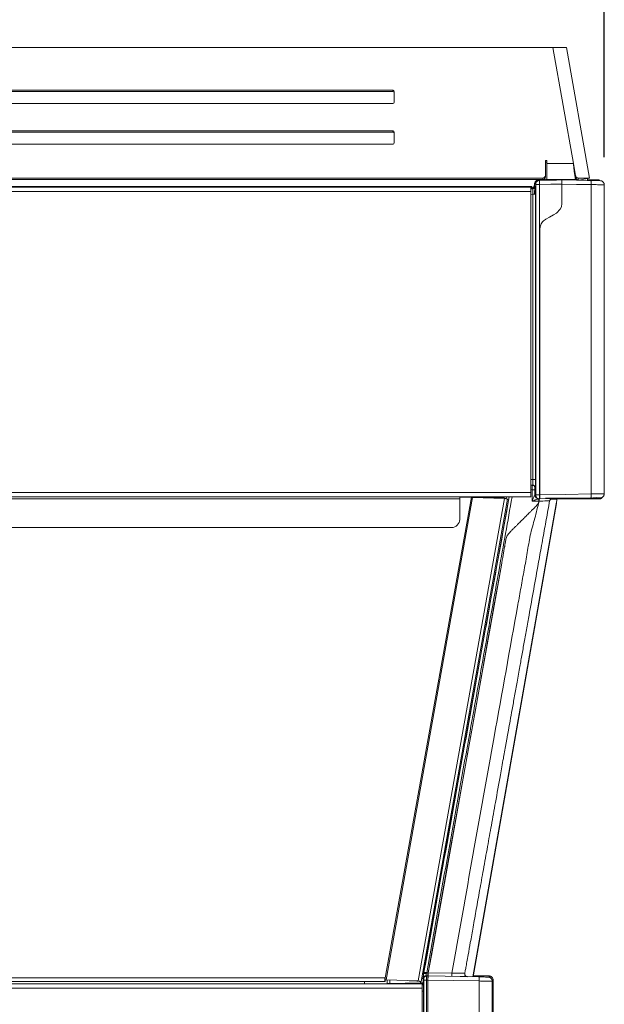
# Model space of a CAD drawing. Units: millimetres. Extents: x 50 to 4150, y 50 to 2920.
# Drawn here: x 2116 to 2329, y 2100 to 2458 of the extents above; entities that cross this region are included whole.
import ezdxf

# ---------------------------------------------------------------- set-up
doc = ezdxf.new("R2010")
doc.units = ezdxf.units.MM
doc.header["$LTSCALE"] = 10
doc.layers.add('FORMAT', color=7, linetype='Continuous')
doc.styles.add('SLDTEXTSTYLE0', font='TXT', dxfattribs={"width": 0.605})
doc.dimstyles.new('SLDDIMSTYLE0', dxfattribs={"dimtxt": 25, "dimasz": 30, "dimexe": 0, "dimexo": 0.0625, "dimgap": 6.25, "dimtad": 1, "dimrnd": 1e-09, "dimzin": 12, "dimdsep": 46, "dimtxsty": 'SLDTEXTSTYLE0', "dimsah": 1, "dimcen": 0.09, "dimadec": 0, "dimazin": 3, "dimtfac": 1, "dimtofl": 0, "dimtmove": 0, "dimatfit": 3, "dimfxl": 1, "dimfrac": 2, "dimtolj": 1, "dimtzin": 12, "dimarcsym": 0})

# ---------------------------------------------------------------- blocks, each defined once
blk = doc.blocks.new('_D_1')
at = {"layer": 'FORMAT'}
for p, q in [((1740.11, 2369.05), (1740.11, 2617.65)), ((2328.68, 2407.71), (2328.68, 2617.65)), ((2328.68, 2607.65), (1740.11, 2607.65))]:
    blk.add_line(p, q, dxfattribs=at)
for points in [[(1740.11, 2607.65), (1770.11, 2602.65), (1770.11, 2612.65)], [(2328.68, 2607.65), (2298.68, 2612.65), (2298.68, 2602.65)]]:
    blk.add_solid(points, dxfattribs=at)
at = {"layer": 'FORMAT', "char_height": 25, "attachment_point": 1, "style": 'SLDTEXTSTYLE0'}
for s, insert in [('mm (23 in)', (1985.59, 2639.87)), ('590', (1918.93, 2639.87))]:
    blk.add_mtext(s, dxfattribs=dict(at, insert=insert))

msp = doc.modelspace()

# ---------------------------------------------------------------- linework, layer by layer
at = {"color": 7, "linetype": 'Continuous', "lineweight": 15}
for p, q in [((1909.627, 2447.645), (2310.009, 2447.645)), ((2314.933, 2447.645), (2310.009, 2447.645)), ((2314.933, 2447.645), (2323.308, 2400.145)), ((1983.808, 2432.151), (2251.808, 2432.151)), ((1983.808, 2431.63), (2251.808, 2431.63)), ((2252.308, 2431.659), (2252.308, 2427.72)), ((2251.808, 2427.227), (1983.808, 2427.227)), ((1893.808, 2417.379), (2251.808, 2417.379)), ((1893.808, 2416.858), (2251.808, 2416.858)), ((2252.308, 2416.887), (2252.308, 2412.948)), ((2251.808, 2412.455), (1893.808, 2412.455)), ((2307.808, 2406.477), (2307.308, 2406.477)), ((2307.308, 2406.477), (2307.308, 2401.13)), ((2307.808, 2405.492), (2307.808, 2406.477)), ((2307.308, 2405.956), (2307.808, 2405.956)), ((2307.808, 2399.624), (2307.808, 2405.492)), ((2318.238, 2400.976), (2317.441, 2405.492)), ((1813.107, 2400.145), (2306.308, 2400.145)), ((1813.107, 2399.624), (2306.308, 2399.624)), ((2304.746, 2399.312), (2304.737, 2399.254)), ((2304.746, 2399.312), (2311.308, 2399.426)), ((2304.808, 2399.454), (2307.308, 2399.454)), ((2307.308, 2401.13), (2307.308, 2400.609)), ((2307.308, 2399.357), (2307.308, 2399.624)), ((2307.308, 2399.624), (2307.808, 2399.624)), ((2307.808, 2399.624), (2318.384, 2399.624)), ((2311.308, 2399.624), (2311.308, 2399.423)), ((2313.073, 2399.454), (2313.251, 2399.454)), ((2323.833, 2399.269), (2313.251, 2399.454)), ((2314.308, 2399.435), (2314.308, 2399.624)), ((2318.384, 2400.009), (2318.384, 2399.624)), ((2318.79, 2399.624), (2318.384, 2399.624)), ((2319.258, 2400.145), (2323.308, 2400.145)), ((2322.475, 2399.454), (2326.808, 2399.454)), ((2301.959, 2396.804), (1816.159, 2396.804)), ((2302.361, 2397.067), (1816.561, 2397.067)), ((2301.959, 2396.804), (2301.959, 2395.204)), ((2302.691, 2396.236), (2301.959, 2396.224)), ((2301.959, 2396.228), (2302.447, 2396.236)), ((2302.361, 2396.248), (2302.361, 2397.067)), ((2303.308, 2397.954), (2303.308, 2397.753)), ((2313.277, 2390.92), (2313.277, 2397.954)), ((2328.684, 2397.709), (2328.594, 2397.71)), ((2301.959, 2395.204), (2301.959, 2285.804)), ((2311.277, 2387.403), (2312.687, 2388.775)), ((2312.687, 2388.775), (2313.111, 2389.73)), ((2313.111, 2389.73), (2313.277, 2390.865)), ((2313.277, 2390.865), (2313.277, 2390.92)), ((2307.293, 2385.102), (2307.501, 2385.222)), ((2307.501, 2385.222), (2308.765, 2385.952)), ((2308.765, 2385.952), (2310.208, 2386.786)), ((2310.208, 2386.786), (2311.277, 2387.403)), ((2305.278, 2381.633), (2305.334, 2382.284)), ((2305.278, 2379.898), (2305.278, 2381.633)), ((2305.278, 2284.953), (2305.278, 2310.644)), ((2301.959, 2288.483), (2302.691, 2288.471)), ((2302.691, 2288.471), (2302.701, 2288.512)), ((2301.959, 2285.804), (2301.959, 2284.204)), ((2328.682, 2285.338), (2328.591, 2285.337)), ((2301.959, 2284.204), (1816.159, 2284.204)), ((2262.11, 2107.954), (2293.526, 2283.419)), ((2276.159, 2283.543), (2276.159, 2284.204)), ((2276.159, 2284.076), (2280.373, 2284.076)), ((2276.159, 2276.002), (2276.159, 2283.543)), ((2280.373, 2284.076), (2280.373, 2284.204)), ((2280.373, 2284.076), (2280.809, 2284.021)), ((2280.592, 2284.192), (2280.809, 2284.021)), ((2280.592, 2284.192), (2292.218, 2283.809)), ((2280.708, 2284.192), (2281.017, 2284.182)), ((2280.809, 2284.021), (2292.436, 2283.638)), ((2280.98, 2109.669), (2311.33, 2281.796)), ((2281.021, 2284.204), (2281.016, 2284.178)), ((2281.065, 2284.176), (2281.07, 2284.204)), ((2292.436, 2283.638), (2292.218, 2283.809)), ((2292.218, 2283.809), (2292.448, 2283.711)), ((2303.43, 2283.042), (2302.454, 2282.678)), ((2303.423, 2282.657), (2302.454, 2282.678)), ((2304.973, 2282.629), (2304.921, 2282.626)), ((2304.941, 2283.454), (2304.954, 2283.454)), ((2304.954, 2283.454), (2305.252, 2283.454)), ((2305.133, 2283.501), (2305.127, 2283.456)), ((2305.252, 2283.454), (2305.127, 2283.456)), ((2323.831, 2283.778), (2305.252, 2283.454)), ((2307.308, 2283.673), (2310.308, 2283.673)), ((2311.343, 2283.326), (2309.194, 2283.324)), ((2309.275, 2283.499), (2309.275, 2283.673)), ((2310.115, 2283.618), (2310.115, 2283.673)), ((2311.308, 2283.673), (2310.308, 2283.673)), ((2310.601, 2283.5), (2310.612, 2283.499)), ((2311.354, 2283.324), (2310.612, 2283.499)), ((2310.805, 2283.454), (2326.808, 2283.454)), ((2311.181, 2281.706), (2311.402, 2282.872)), ((2311.238, 2281.725), (2311.181, 2281.706)), ((2311.202, 2281.818), (2311.33, 2281.796)), ((2314.308, 2283.673), (2311.308, 2283.673)), ((2324.708, 2283.673), (2314.308, 2283.673)), ((2326.808, 2283.454), (2326.808, 2283.456)), ((1971.159, 2273.048), (2273.159, 2273.048)), ((2248.95, 2109.237), (2248.95, 2108.576)), ((2263.67, 2109.871), (2263.45, 2109.725)), ((2264.529, 2109.954), (2263.932, 2109.954)), ((2264.001, 2109.954), (2264.012, 2109.954)), ((2264.061, 2109.919), (2264.06, 2109.954)), ((2264.06, 2109.954), (2264.586, 2109.954)), ((2264.529, 2109.954), (2264.618, 2109.954)), ((2264.586, 2109.953), (2264.657, 2109.954)), ((2264.657, 2109.954), (2283.139, 2109.631)), ((2264.683, 2111.124), (2264.682, 2111.075)), ((2264.714, 2111.124), (2264.69, 2111.124)), ((2264.921, 2112.411), (2264.691, 2111.124)), ((2264.714, 2111.123), (2273.255, 2110.977)), ((2281.03, 2109.954), (2286.799, 2109.954)), ((2286.799, 2109.954), (2286.808, 2109.954)), ((1946.892, 2107.149), (2262.492, 2107.149)), ((2248.95, 2107.915), (1948.75, 2107.915)), ((2241.492, 2107.149), (2241.492, 2107.915)), ((2241.492, 2107.154), (2242.242, 2107.154)), ((2242.242, 2107.154), (2249.649, 2107.154)), ((2248.95, 2108.601), (2248.95, 2107.915)), ((2249.386, 2108.521), (2248.95, 2108.576)), ((2248.95, 2107.915), (2249.066, 2107.915)), ((2249.066, 2107.915), (2249.066, 2108.561)), ((2261.013, 2108.138), (2249.386, 2108.521)), ((2249.815, 2108.507), (2249.815, 2107.208)), ((2249.817, 2107.209), (2249.815, 2107.208)), ((2249.883, 2107.208), (2249.861, 2107.149)), ((2260.537, 2108.069), (2257.807, 2108.242)), ((2262.492, 2107.149), (2262.492, 2105.549)), ((2287.899, 2108.072), (2287.99, 2108.071)), ((2262.492, 2016.949), (2262.492, 2105.549))]:
    msp.add_line(p, q, dxfattribs=at)
at = {"color": 8, "linetype": 'Continuous', "lineweight": 0}
for p, q in [((2317.441, 2405.492), (2310.009, 2447.645)), ((2251.808, 2431.63), (2251.808, 2432.151)), ((2251.808, 2416.858), (2251.808, 2417.379)), ((2307.808, 2405.492), (2317.441, 2405.492)), ((2305.125, 2399.312), (2304.746, 2399.312)), ((2304.946, 2399.315), (2304.808, 2399.454)), ((2313.251, 2399.454), (2305.125, 2399.312)), ((2306.308, 2399.624), (2306.308, 2400.145)), ((2309.308, 2399.624), (2309.308, 2399.391)), ((2317.97, 2399.624), (2317.97, 2399.371)), ((2326.667, 2399.312), (2322.403, 2399.312)), ((2326.808, 2399.454), (2326.667, 2399.312)), ((2302.447, 2396.236), (2302.691, 2396.236)), ((2303.308, 2397.954), (2303.41, 2397.852)), ((2303.369, 2397.693), (2303.308, 2397.753)), ((2303.371, 2397.912), (2303.75, 2397.912)), ((2303.673, 2397.236), (2303.43, 2397.236)), ((2303.751, 2397.812), (2303.754, 2284.856)), ((2301.959, 2395.204), (1816.159, 2395.204)), ((2302.726, 2394.237), (2301.959, 2394.223)), ((2302.726, 2290.47), (2302.726, 2394.237)), ((2303.726, 2290.47), (2303.726, 2394.237)), ((2301.959, 2290.484), (2302.726, 2290.47)), ((2301.959, 2288.48), (2302.501, 2288.471)), ((2302.501, 2288.471), (2302.691, 2288.471)), ((1816.159, 2285.804), (2301.959, 2285.804)), ((2301.959, 2286.827), (2302.467, 2286.818)), ((2303.461, 2284.856), (2303.466, 2286.645)), ((2303.754, 2284.856), (2303.461, 2284.856)), ((2303.483, 2287.471), (2303.673, 2287.471)), ((1968.159, 2283.543), (2276.159, 2283.543)), ((2280.373, 2284.076), (2248.95, 2108.576)), ((2249.386, 2108.521), (2280.809, 2284.021)), ((2292.436, 2283.638), (2261.013, 2108.138)), ((2263.022, 2110.815), (2294.12, 2284.204)), ((2280.708, 2284.192), (2280.707, 2284.188)), ((2311.238, 2281.725), (2280.901, 2109.67)), ((2282.056, 2284.204), (2282.046, 2284.144)), ((2293.012, 2283.524), (2293.134, 2284.204)), ((2304.8, 2283.456), (2304.941, 2283.454)), ((2304.836, 2283.456), (2304.8, 2283.456)), ((2305.127, 2283.456), (2304.836, 2283.456)), ((2308.778, 2283.499), (2308.778, 2283.673)), ((2308.815, 2282.724), (2308.831, 2282.751)), ((2311.343, 2283.326), (2310.601, 2283.5)), ((2326.808, 2283.456), (2310.795, 2283.456)), ((2311.187, 2281.737), (2311.238, 2281.725)), ((2314.308, 2283.824), (2314.308, 2283.673)), ((2267.385, 2126.144), (2264.921, 2112.411)), ((1948.75, 2109.237), (2248.95, 2109.237)), ((2262.964, 2110.452), (2262.867, 2109.141)), ((2263.022, 2110.815), (2262.964, 2110.452)), ((2263.05, 2110.815), (2263.022, 2110.815)), ((2264.681, 2111.075), (2264.643, 2110.854)), ((2273.979, 2109.789), (2273.979, 2109.791)), ((2242.242, 2107.154), (2242.242, 2107.149)), ((2249.819, 2107.209), (2249.817, 2107.209)), ((2249.819, 2108.506), (2249.819, 2107.209)), ((2250.76, 2107.242), (2250.76, 2108.475)), ((2261.926, 2107.436), (2250.76, 2107.242)), ((2260.552, 2108.153), (2260.537, 2108.069)), ((2261.926, 2107.957), (2261.926, 2107.436)), ((2261.926, 2107.436), (2261.928, 2107.149)), ((2262.867, 2107.436), (2262.867, 2109.079)), ((2262.867, 2109.079), (2262.92, 2109.079)), ((2262.964, 2107.436), (2262.867, 2107.436)), ((2262.92, 2109.079), (2262.932, 2108.954)), ((2262.932, 2108.954), (2263.06, 2108.954)), ((2264.069, 2108.454), (2264.069, 2032.686)), ((2264.586, 2108.454), (2264.069, 2108.454)), ((2288.299, 2108.454), (2288.303, 2032.686)), ((2288.308, 2108.454), (2288.299, 2108.454)), ((2262.492, 2105.549), (1946.892, 2105.549)), ((2263.016, 2019.47), (2263.016, 2104.437))]:
    msp.add_line(p, q, dxfattribs=at)
at = {"color": 7, "linetype": 'Continuous', "lineweight": 15, "flags": 128}
for points in [[(2322.403, 2399.312), (2322.405, 2399.315), (2322.705, 2400.018)], [(2305.278, 2310.644), (2305.28, 2343.307), (2305.278, 2379.898)], [(2311.402, 2282.872), (2311.416, 2282.962), (2311.425, 2283.048), (2311.426, 2283.126), (2311.421, 2283.195), (2311.41, 2283.251), (2311.393, 2283.292), (2311.37, 2283.317), (2311.343, 2283.326)], [(2291.279, 2259.349), (2278.001, 2185.236), (2270.561, 2143.733), (2267.293, 2125.471), (2265.856, 2117.436), (2264.713, 2111.124)], [(2264.586, 2032.686), (2264.588, 2047.757), (2264.588, 2059.599), (2264.586, 2108.454)], [(2288.308, 2032.686), (2288.308, 2047.757), (2288.308, 2059.599), (2288.308, 2108.454)]]:
    msp.add_lwpolyline(points, dxfattribs=at)
at = {"color": 8, "linetype": 'Continuous', "lineweight": 0, "flags": 128}
for points in [[(2313.266, 2397.954), (2309.209, 2397.883), (2305.151, 2397.812)], [(2323.859, 2397.769), (2318.563, 2397.861), (2313.277, 2397.954)], [(2305.154, 2284.953), (2305.154, 2333.292), (2305.154, 2381.633)], [(2302.467, 2286.818), (2302.462, 2285.158), (2302.456, 2283.497)], [(2305.28, 2284.953), (2314.568, 2285.116), (2323.857, 2285.278)], [(2291.275, 2259.35), (2288.586, 2244.359), (2286.15, 2230.773), (2281.851, 2206.804), (2271.254, 2147.72), (2267.385, 2126.144)], [(2264.586, 2108.455), (2273.876, 2108.293), (2283.165, 2108.131)]]:
    msp.add_lwpolyline(points, dxfattribs=at)
at = {"color": 7, "linetype": 'Continuous', "lineweight": 15}
for centre, radius, start, end in [((2251.812, 2431.655), 0.496, 0.438, 90.43952), ((2251.812, 2431.134), 0.496, 0.438, 90.43952), ((2251.812, 2427.724), 0.496, 269.56396, 359.55853), ((2251.812, 2416.883), 0.496, 0.438, 90.43952), ((2251.812, 2416.362), 0.496, 0.438, 90.43952), ((2251.812, 2412.951), 0.496, 269.56048, 359.562), ((2306.316, 2401.138), 0.993, 269.56708, 359.55714), ((2306.316, 2400.617), 0.993, 269.56708, 359.55714), ((2304.861, 2284.855), 1.4, 179.99533, 268.99623), ((2311.25, 2282.248), 6.34, 176.31643, 176.5817), ((2311.221, 2281.842), 0.119, 278.36909, 336.88726), ((2324.708, 2285.273), 1.6, 270, 308.58209), ((2273.182, 2276.025), 2.978, 269.56565, 359.55742)]:
    msp.add_arc(centre, radius, start, end, dxfattribs=at)
at = {"color": 8, "linetype": 'Continuous', "lineweight": 0}
msp.add_arc((2271.055, 2109.087), 8.188, 179.61741, 180.05465, dxfattribs=at)
at = {"color": 7, "linetype": 'Continuous', "lineweight": 15}
msp.add_ellipse((2318.231, 2400.145), major_axis=(2.121, -0.568), ratio=0.2128754, start_param=5.2562128, end_param=5.9543595, dxfattribs=at)
for points, knots in [([(2317.441, 2405.492), (2317.496, 2404.982), (2317.613, 2403.907), (2317.79, 2402.311), (2317.973, 2400.931), (2318.156, 2399.975), (2318.294, 2399.646), (2318.369, 2399.628), (2318.384, 2399.624)], [0, 0, 0, 0, 0.1754772, 0.3698359, 0.5641969, 0.7585542, 0.9529131, 1, 1, 1, 1]), ([(2304.808, 2399.454), (2304.611, 2399.431), (2304.218, 2399.386), (2303.723, 2399.039), (2303.376, 2398.543), (2303.331, 2398.15), (2303.308, 2397.954)], [0, 0, 0, 0, 0.2500102, 0.5, 0.7499898, 1, 1, 1, 1]), ([(2304.746, 2399.312), (2304.565, 2399.288), (2304.203, 2399.241), (2303.749, 2398.916), (2303.432, 2398.456), (2303.391, 2398.093), (2303.371, 2397.912)], [0, 0, 0, 0, 0.2500003, 0.4999985, 0.7499912, 1, 1, 1, 1]), ([(2304.737, 2399.282), (2304.666, 2399.271), (2304.515, 2399.247), (2304.305, 2399.149), (2304.098, 2398.998), (2303.903, 2398.787), (2303.726, 2398.527), (2303.577, 2398.242), (2303.48, 2398.02), (2303.422, 2397.879), (2303.403, 2397.834), (2303.393, 2397.812)], [0, 0, 0, 0, 0.0987951, 0.2093389, 0.3313193, 0.4624877, 0.5993992, 0.737486, 0.8718406, 0.9368956, 1, 1, 1, 1]), ([(2311.308, 2399.425), (2311.147, 2399.422), (2310.814, 2399.416), (2310.46, 2399.41), (2310.092, 2399.403), (2310.041, 2399.402), (2310.007, 2399.401)], [0, 0, 0, 0, 0.19606764, 0.40575191, 0.60993557, 1, 1, 1, 1]), ([(2310.007, 2399.401), (2310.054, 2399.402), (2310.126, 2399.403), (2310.519, 2399.41), (2310.865, 2399.415), (2311.174, 2399.421), (2311.308, 2399.423)], [0, 0, 0, 0, 0.4044794, 0.6162067, 0.8336303, 1, 1, 1, 1]), ([(2313.266, 2397.954), (2313.27, 2398.15), (2313.279, 2398.542), (2313.268, 2399.04), (2313.264, 2399.384), (2313.255, 2399.43), (2313.251, 2399.454)], [0, 0, 0, 0, 0.2500247, 0.5000082, 0.749987, 1, 1, 1, 1]), ([(2318.238, 2400.976), (2318.268, 2400.869), (2318.328, 2400.654), (2318.549, 2400.392), (2318.837, 2400.212), (2319.089, 2400.149), (2319.228, 2400.146), (2319.258, 2400.145)], [0, 0, 0, 0, 0.2345637, 0.4691158, 0.7034528, 0.9368034, 1, 1, 1, 1]), ([(2319.225, 2399.465), (2319.12, 2399.486), (2318.911, 2399.529), (2318.616, 2399.703), (2318.39, 2399.951), (2318.29, 2400.176), (2318.264, 2400.306), (2318.26, 2400.327)], [0, 0, 0, 0, 0.2389648, 0.4781716, 0.7131646, 0.9527358, 1, 1, 1, 1]), ([(2320.186, 2399.458), (2320.671, 2399.581), (2321.658, 2399.831), (2322.676, 2400.039), (2323.194, 2400.145)], [0, 0, 0, 0, 0.4913689, 1, 1, 1, 1]), ([(2328.666, 2397.709), (2328.658, 2397.822), (2328.644, 2398.031), (2328.529, 2398.364), (2328.347, 2398.658), (2328.104, 2398.893), (2327.901, 2399.024), (2327.738, 2399.096), (2327.39, 2399.209), (2327.095, 2399.188), (2326.307, 2399.222), (2325.412, 2399.233), (2324.593, 2399.248), (2324.1, 2399.257), (2323.838, 2399.261)], [0, 0, 0, 0, 0.04737, 0.0883199, 0.1476882, 0.1912806, 0.2306571, 0.2485343, 0.2678662, 0.4356015, 0.6347992, 0.7915776, 0.8893117, 1, 1, 1, 1]), ([(2303.308, 2397.753), (2303.302, 2397.651), (2303.29, 2397.45), (2303.169, 2397.073), (2302.894, 2396.672), (2302.547, 2396.416), (2302.332, 2396.353), (2302.3, 2396.343)], [0, 0, 0, 0, 0.16587478, 0.32740269, 0.63596437, 0.94452606, 1, 1, 1, 1]), ([(2302.447, 2396.236), (2302.576, 2396.253), (2302.835, 2396.287), (2303.159, 2396.519), (2303.385, 2396.848), (2303.415, 2397.107), (2303.43, 2397.236)], [0, 0, 0, 0, 0.2500039, 0.5000111, 0.7500057, 1, 1, 1, 1]), ([(2328.682, 2285.338), (2328.682, 2289.533), (2328.682, 2297.924), (2328.682, 2310.509), (2328.682, 2323.095), (2328.682, 2335.326), (2328.682, 2345.537), (2328.682, 2353.966), (2328.682, 2361.203), (2328.682, 2368.616), (2328.682, 2375.648), (2328.681, 2382.057), (2328.683, 2386.482), (2328.684, 2389.29), (2328.684, 2390.453), (2328.684, 2391.642), (2328.684, 2392.848), (2328.684, 2393.88), (2328.684, 2394.909), (2328.684, 2396.109), (2328.684, 2397.105), (2328.684, 2397.709)], [0, 0, 0, 0, 0.11200025, 0.22400049, 0.33600087, 0.44800112, 0.55051824, 0.60861346, 0.6730216, 0.74374282, 0.80651316, 0.86075659, 0.91483515, 0.92466837, 0.93574796, 0.94586286, 0.9564132, 0.96796231, 0.97341211, 0.98387573, 1, 1, 1, 1]), ([(2305.334, 2382.284), (2305.504, 2382.861), (2305.844, 2384.018), (2306.81, 2384.74), (2307.293, 2385.102)], [0, 0, 0, 0, 0.49900162, 1, 1, 1, 1]), ([(2302.467, 2286.818), (2302.471, 2287.043), (2302.479, 2287.493), (2302.49, 2288.031), (2302.498, 2288.398), (2302.5, 2288.446), (2302.501, 2288.471)], [0, 0, 0, 0, 0.2500017, 0.4999997, 0.7500063, 1, 1, 1, 1]), ([(2303.483, 2287.471), (2303.469, 2287.6), (2303.439, 2287.86), (2303.213, 2288.188), (2302.889, 2288.42), (2302.63, 2288.454), (2302.501, 2288.471)], [0, 0, 0, 0, 0.2499996, 0.5000037, 0.7499963, 1, 1, 1, 1]), ([(2302.691, 2288.471), (2302.827, 2288.467), (2302.963, 2288.462), (2303.069, 2288.389), (2303.07, 2288.388)], [0, 0, 0, 0, 0.9945878, 1, 1, 1, 1]), ([(2302.7, 2288.507), (2302.767, 2288.491), (2302.902, 2288.458), (2303.025, 2288.406), (2303.087, 2288.38)], [0, 0, 0, 0, 0.4969921, 1, 1, 1, 1]), ([(2304.8, 2283.456), (2304.631, 2283.478), (2304.281, 2283.522), (2303.83, 2283.837), (2303.515, 2284.292), (2303.468, 2284.647), (2303.446, 2284.818)], [0, 0, 0, 0, 0.2406788, 0.5000021, 0.7593266, 1, 1, 1, 1]), ([(2303.754, 2284.856), (2303.771, 2284.866), (2303.801, 2284.884), (2303.969, 2284.908), (2304.169, 2284.925), (2304.423, 2284.939), (2304.751, 2284.95), (2305.005, 2284.952), (2305.154, 2284.953)], [0, 0, 0, 0, 0.2120285, 0.3573139, 0.5037662, 0.6503777, 0.7947585, 1, 1, 1, 1]), ([(2303.754, 2284.856), (2303.761, 2284.743), (2303.776, 2284.534), (2303.903, 2284.191), (2304.155, 2283.831), (2304.591, 2283.525), (2304.952, 2283.478), (2305.127, 2283.456)], [0, 0, 0, 0, 0.155192, 0.2905907, 0.5011918, 0.7577831, 1, 1, 1, 1]), ([(2305.154, 2284.953), (2305.175, 2284.953), (2305.217, 2284.953), (2305.259, 2284.953), (2305.28, 2284.953)], [0, 0, 0, 0, 0.5, 1, 1, 1, 1]), ([(2305.28, 2284.953), (2305.278, 2284.734), (2305.274, 2284.294), (2305.271, 2283.8), (2305.259, 2283.508), (2305.254, 2283.472), (2305.252, 2283.454)], [0, 0, 0, 0, 0.279668, 0.5592026, 0.7796119, 1, 1, 1, 1]), ([(2323.836, 2283.786), (2324.268, 2283.793), (2325.016, 2283.807), (2326.076, 2283.823), (2326.922, 2283.85), (2327.353, 2283.82), (2327.798, 2283.981), (2327.928, 2284.045), (2328.059, 2284.128), (2328.266, 2284.299), (2328.473, 2284.569), (2328.635, 2284.961), (2328.654, 2285.214), (2328.664, 2285.351)], [0, 0, 0, 0, 0.18410408, 0.31829706, 0.51307064, 0.72890538, 0.75555441, 0.7784324, 0.79922508, 0.82165808, 0.89266902, 0.94196729, 1, 1, 1, 1]), ([(2308.831, 2282.751), (2308.629, 2281.622), (2308.217, 2279.327), (2307.613, 2276.018), (2307.008, 2272.686), (2306.383, 2269.211), (2305.759, 2265.725), (2305.135, 2262.246), (2303.6, 2253.69), (2302.102, 2245.339), (2300.648, 2237.231), (2300.172, 2234.575), (2299.711, 2232.004), (2299.265, 2229.519), (2298.834, 2227.118), (2298.419, 2224.802), (2297.807, 2221.388), (2297.031, 2217.061), (2296.091, 2211.824), (2295.245, 2207.107), (2294.504, 2202.974), (2293.912, 2199.671), (2293.486, 2197.298), (2293.178, 2195.582), (2292.939, 2194.25), (2292.702, 2192.928), (2292.467, 2191.618), (2292.234, 2190.317), (2291.724, 2187.474), (2290.693, 2181.723), (2289.241, 2173.63), (2287.683, 2164.942), (2286.221, 2156.789), (2284.803, 2148.883), (2283.444, 2141.308), (2282.193, 2134.33), (2281.063, 2128.032), (2280.07, 2122.495), (2279.317, 2118.293), (2278.774, 2115.267), (2278.414, 2113.258), (2278.163, 2111.862), (2278.033, 2111.135), (2277.986, 2110.874)], [0, 0, 0, 0, 0.0196805, 0.0400231, 0.0599249, 0.0795055, 0.1008245, 0.1205275, 0.1401131, 0.2500945, 0.2660177, 0.2814471, 0.2963828, 0.3108248, 0.3247731, 0.3382277, 0.3511885, 0.3842852, 0.4136481, 0.4424829, 0.4664963, 0.4856882, 0.5000587, 0.5078589, 0.5155979, 0.5232758, 0.5308924, 0.5384478, 0.5459421, 0.5804479, 0.6386825, 0.6870129, 0.7318858, 0.7807981, 0.8248104, 0.8639227, 0.9024208, 0.9345914, 0.9604347, 0.9756647, 0.9873357, 0.9954474, 1, 1, 1, 1]), ([(2292.436, 2283.638), (2292.603, 2283.594), (2292.936, 2283.507), (2293.301, 2283.437), (2293.509, 2283.409), (2293.505, 2283.419), (2293.504, 2283.423)], [0, 0, 0, 0, 0.27679747, 0.553592, 0.83037181, 1, 1, 1, 1]), ([(2293.181, 2283.481), (2293.182, 2283.481), (2293.188, 2283.48), (2293.167, 2283.485), (2293.121, 2283.496), (2293.061, 2283.511), (2292.954, 2283.539), (2292.811, 2283.58), (2292.623, 2283.642), (2292.509, 2283.687), (2292.444, 2283.713)], [0, 0, 0, 0, 0.0090567, 0.1787556, 0.3138057, 0.4150493, 0.4934462, 0.6890663, 0.8233746, 1, 1, 1, 1]), ([(2304.923, 2282.626), (2304.922, 2282.623), (2304.909, 2282.556), (2304.879, 2282.32), (2304.772, 2282.005), (2304.557, 2281.562), (2304.172, 2281.094), (2303.687, 2280.641), (2303.229, 2280.178), (2302.853, 2279.804), (2302.338, 2279.291), (2301.597, 2278.552), (2300.557, 2277.514), (2299.485, 2276.445), (2298.614, 2275.576), (2297.931, 2274.895), (2297.302, 2274.269), (2296.625, 2273.594), (2295.943, 2272.913), (2295.262, 2272.231), (2294.454, 2271.438), (2293.564, 2270.472), (2292.997, 2269.146), (2292.798, 2267.869), (2292.659, 2267.077), (2292.596, 2266.717)], [0, 0, 0, 0, 0.000484, 0.0100103, 0.0347101, 0.0487444, 0.081721, 0.1220285, 0.1452674, 0.1763297, 0.1991508, 0.2508145, 0.328472, 0.4126896, 0.4707556, 0.507298, 0.5529, 0.5995955, 0.6462803, 0.6929558, 0.7396206, 0.8110005, 0.8821381, 0.9464167, 1, 1, 1, 1]), ([(2304.921, 2282.626), (2304.51, 2282.635), (2304.011, 2282.645), (2303.511, 2282.655), (2303.423, 2282.657)], [0, 0, 0, 0, 0.8230849, 1, 1, 1, 1]), ([(2304.923, 2282.656), (2304.925, 2282.758), (2304.929, 2282.977), (2304.934, 2283.238), (2304.94, 2283.419), (2304.941, 2283.443), (2304.941, 2283.455)], [0, 0, 0, 0, 0.2341982, 0.499371, 0.7496172, 1, 1, 1, 1]), ([(2304.984, 2283.453), (2304.982, 2283.444), (2304.976, 2283.422), (2304.971, 2283.265), (2304.969, 2283.069), (2304.969, 2282.871), (2304.972, 2282.719), (2304.973, 2282.629)], [0, 0, 0, 0, 0.2161072, 0.4990345, 0.6618596, 0.7997345, 1, 1, 1, 1]), ([(2305.201, 2283.454), (2305.21, 2283.456), (2305.23, 2283.459), (2305.247, 2283.475), (2305.256, 2283.483)], [0, 0, 0, 0, 0.4989302, 1, 1, 1, 1]), ([(2308.83, 2282.74), (2308.85, 2282.82), (2308.888, 2282.968), (2309.032, 2283.197), (2309.217, 2283.365), (2309.449, 2283.49), (2309.607, 2283.518), (2309.697, 2283.534)], [0, 0, 0, 0, 0.2112248, 0.3945883, 0.6263124, 0.7858955, 1, 1, 1, 1]), ([(2310.47, 2283.5), (2310.457, 2283.508), (2310.345, 2283.577), (2310.102, 2283.648), (2309.87, 2283.665), (2309.755, 2283.673)], [0, 0, 0, 0, 0.0609902, 0.5304933, 1, 1, 1, 1]), ([(2311.33, 2281.796), (2311.345, 2281.912), (2311.371, 2282.116), (2311.331, 2282.317), (2311.313, 2282.404)], [0, 0, 0, 0, 0.56947619, 1, 1, 1, 1]), ([(2327.986, 2284.085), (2327.918, 2283.984), (2327.754, 2283.738), (2327.321, 2283.511), (2326.979, 2283.473), (2326.808, 2283.454)], [0, 0, 0, 0, 0.2604036, 0.6302263, 1, 1, 1, 1]), ([(2327.97, 2284.075), (2327.947, 2284.038), (2327.816, 2283.832), (2327.508, 2283.635), (2327.125, 2283.486), (2326.915, 2283.466), (2326.808, 2283.456)], [0, 0, 0, 0, 0.0966805, 0.536072, 0.7654904, 1, 1, 1, 1]), ([(2326.831, 2283.778), (2326.825, 2283.697), (2326.812, 2283.505), (2326.809, 2283.474), (2326.808, 2283.456)], [0, 0, 0, 0, 0.4226601, 1, 1, 1, 1]), ([(2292.472, 2266.024), (2292.493, 2266.14), (2292.535, 2266.371), (2292.576, 2266.601), (2292.596, 2266.717)], [0, 0, 0, 0, 0.5003476, 1, 1, 1, 1]), ([(2291.279, 2259.349), (2291.499, 2260.576), (2291.898, 2262.8), (2292.298, 2265.025), (2292.478, 2266.023)], [0, 0, 0, 0, 0.5512979, 1, 1, 1, 1]), ([(2263.932, 2109.954), (2263.786, 2109.934), (2263.493, 2109.896), (2263.163, 2109.629), (2262.969, 2109.299), (2262.944, 2109.069), (2262.932, 2108.954)], [0, 0, 0, 0, 0.2796663, 0.55920801, 0.7796319, 1, 1, 1, 1]), ([(2264.061, 2109.925), (2263.944, 2109.923), (2263.71, 2109.918), (2263.513, 2109.784), (2263.415, 2109.717)], [0, 0, 0, 0, 0.5025255, 1, 1, 1, 1]), ([(2263.921, 2110.016), (2263.919, 2110.053), (2263.914, 2110.128), (2263.924, 2110.316), (2263.958, 2110.544), (2264.008, 2110.712), (2264.034, 2110.798)], [0, 0, 0, 0, 0.248266, 0.4964372, 0.7460131, 1, 1, 1, 1]), ([(2263.932, 2109.954), (2263.93, 2109.956), (2263.926, 2109.962), (2263.923, 2109.998), (2263.921, 2110.016)], [0, 0, 0, 0, 0.4997389, 1, 1, 1, 1]), ([(2264.146, 2111.129), (2264.127, 2111.074), (2264.089, 2110.964), (2264.052, 2110.853), (2264.034, 2110.798)], [0, 0, 0, 0, 0.4998297, 1, 1, 1, 1]), ([(2264.569, 2111.106), (2264.498, 2111.113), (2264.357, 2111.126), (2264.216, 2111.128), (2264.146, 2111.129)], [0, 0, 0, 0, 0.5040786, 1, 1, 1, 1]), ([(2264.529, 2109.954), (2264.532, 2109.958), (2264.538, 2109.967), (2264.547, 2110.037), (2264.554, 2110.145), (2264.559, 2110.25), (2264.561, 2110.303)], [0, 0, 0, 0, 0.2504907, 0.5012832, 0.750845, 1, 1, 1, 1]), ([(2264.643, 2110.854), (2264.625, 2110.748), (2264.594, 2110.557), (2264.573, 2110.396), (2264.563, 2110.324)], [0, 0, 0, 0, 0.5505782, 1, 1, 1, 1]), ([(2264.563, 2110.324), (2264.564, 2110.374), (2264.567, 2110.486), (2264.569, 2110.618), (2264.569, 2110.69)], [0, 0, 0, 0, 0.4537368, 1, 1, 1, 1]), ([(2264.569, 2110.69), (2264.57, 2110.782), (2264.571, 2110.899), (2264.57, 2111.018), (2264.57, 2111.044)], [0, 0, 0, 0, 0.7824884, 1, 1, 1, 1]), ([(2264.683, 2111.124), (2264.664, 2111.121), (2264.627, 2111.115), (2264.589, 2111.109), (2264.57, 2111.106)], [0, 0, 0, 0, 0.49917259, 1, 1, 1, 1]), ([(2264.586, 2109.954), (2264.586, 2109.931), (2264.586, 2109.886), (2264.586, 2109.54), (2264.586, 2109.045), (2264.586, 2108.652), (2264.586, 2108.455)], [0, 0, 0, 0, 0.2500093, 0.4999997, 0.75, 1, 1, 1, 1]), ([(2264.657, 2109.954), (2264.658, 2109.937), (2264.66, 2109.913), (2264.648, 2109.758), (2264.635, 2109.561), (2264.619, 2109.319), (2264.61, 2109.139), (2264.602, 2108.98), (2264.593, 2108.758), (2264.589, 2108.552), (2264.587, 2108.455)], [0, 0, 0, 0, 0.2148482, 0.3132562, 0.4763189, 0.6510041, 0.7055767, 0.7381251, 0.8763286, 1, 1, 1, 1]), ([(2264.682, 2111.075), (2264.68, 2111.004), (2264.678, 2110.863), (2264.676, 2110.654), (2264.675, 2110.458), (2264.677, 2110.285), (2264.68, 2110.141), (2264.686, 2110.034), (2264.692, 2109.964), (2264.697, 2109.956), (2264.7, 2109.951)], [0, 0, 0, 0, 0.1249997, 0.2499977, 0.3750009, 0.4999958, 0.6249994, 0.7499988, 0.8750035, 1, 1, 1, 1]), ([(2276.371, 2109.752), (2276.855, 2109.743), (2277.613, 2109.729), (2278.304, 2109.718), (2278.601, 2109.709), (2278.573, 2109.745), (2278.521, 2109.782), (2278.473, 2109.813), (2278.425, 2109.845), (2278.367, 2109.886), (2278.27, 2109.965), (2278.112, 2110.131), (2277.992, 2110.379), (2277.943, 2110.659), (2277.963, 2110.817), (2277.974, 2110.899)], [0, 0, 0, 0, 0.2986748, 0.4676274, 0.6423548, 0.7262525, 0.7676374, 0.7863382, 0.8024198, 0.8167811, 0.8305988, 0.8655213, 0.923907, 0.9606031, 1, 1, 1, 1]), ([(2287.972, 2108.071), (2287.964, 2108.187), (2287.949, 2108.4), (2287.831, 2108.734), (2287.651, 2109.024), (2287.411, 2109.254), (2287.211, 2109.384), (2287.05, 2109.455), (2286.702, 2109.571), (2286.407, 2109.55), (2285.614, 2109.584), (2284.717, 2109.595), (2283.898, 2109.61), (2283.405, 2109.619), (2283.144, 2109.623)], [0, 0, 0, 0, 0.0484428, 0.0893785, 0.1478583, 0.1906108, 0.2292152, 0.2468765, 0.2663006, 0.4372204, 0.6357397, 0.792204, 0.889906, 1, 1, 1, 1]), ([(2286.799, 2109.954), (2286.799, 2109.938), (2286.799, 2109.905), (2286.799, 2109.705), (2286.799, 2109.509), (2286.799, 2109.427)], [0, 0, 0, 0, 0.3677564, 0.7354717, 1, 1, 1, 1]), ([(2288.299, 2108.454), (2288.285, 2108.61), (2288.254, 2108.948), (2288.031, 2109.344), (2287.756, 2109.624), (2287.482, 2109.802), (2287.157, 2109.928), (2286.921, 2109.945), (2286.799, 2109.954)], [0, 0, 0, 0, 0.1986124, 0.4310065, 0.5604778, 0.6984737, 0.8449767, 1, 1, 1, 1]), ([(2286.808, 2109.954), (2287.005, 2109.931), (2287.397, 2109.886), (2287.893, 2109.54), (2288.24, 2109.045), (2288.285, 2108.652), (2288.308, 2108.455)], [0, 0, 0, 0, 0.2499972, 0.4999936, 0.7499999, 1, 1, 1, 1]), ([(2260.537, 2108.069), (2260.63, 2108.073), (2260.817, 2108.081), (2261.001, 2108.08), (2261.063, 2108.08), (2261.068, 2108.08)], [0, 0, 0, 0, 0.4795324, 0.9590462, 1, 1, 1, 1]), ([(2262.087, 2107.959), (2262.088, 2107.953), (2262.091, 2107.937), (2261.882, 2107.957), (2261.515, 2108.017), (2261.18, 2108.098), (2261.013, 2108.138)], [0, 0, 0, 0, 0.1696205, 0.4464142, 0.7232115, 1, 1, 1, 1]), ([(2287.994, 2015.076), (2287.992, 2030.575), (2287.988, 2061.573), (2287.989, 2092.571), (2287.99, 2108.071)], [0, 0, 0, 0, 0.4999865, 1, 1, 1, 1])]:
    msp.add_open_spline(points, degree=3, knots=knots, dxfattribs=at)
at = {"color": 8, "linetype": 'Continuous', "lineweight": 0}
for points, knots in [([(2303.75, 2397.912), (2303.77, 2398.093), (2303.811, 2398.456), (2304.128, 2398.916), (2304.582, 2399.241), (2304.944, 2399.288), (2305.125, 2399.312)], [0, 0, 0, 0, 0.2500068, 0.5000001, 0.7499991, 1, 1, 1, 1]), ([(2305.151, 2397.812), (2305.15, 2397.887), (2305.148, 2398.008), (2305.145, 2398.201), (2305.14, 2398.503), (2305.133, 2398.9), (2305.128, 2399.189), (2305.125, 2399.299), (2305.125, 2399.308), (2305.125, 2399.312)], [0, 0, 0, 0, 0.0963366, 0.1545419, 0.250783, 0.5017784, 0.7492838, 0.9036494, 1, 1, 1, 1]), ([(2318.26, 2400.327), (2318.258, 2400.361), (2318.252, 2400.483), (2318.246, 2400.652), (2318.241, 2400.831), (2318.239, 2400.93), (2318.238, 2400.976)], [0, 0, 0, 0, 0.1377292, 0.4986029, 0.7692927, 1, 1, 1, 1]), ([(2319.258, 2400.145), (2319.255, 2400.106), (2319.247, 2400.013), (2319.234, 2399.852), (2319.202, 2399.629), (2319.225, 2399.561), (2319.225, 2399.465), (2319.225, 2399.465)], [0, 0, 0, 0, 0.1899362, 0.4489444, 0.7909621, 0.9999785, 1, 1, 1, 1]), ([(2323.859, 2397.769), (2323.862, 2397.965), (2323.867, 2398.357), (2323.864, 2398.855), (2323.852, 2399.199), (2323.84, 2399.245), (2323.833, 2399.269)], [0, 0, 0, 0, 0.2500053, 0.5000016, 0.7499996, 1, 1, 1, 1]), ([(2302.225, 2396.192), (2302.314, 2396.216), (2302.504, 2396.269), (2302.847, 2396.456), (2303.151, 2396.759), (2303.335, 2397.055), (2303.363, 2397.228), (2303.369, 2397.263)], [0, 0, 0, 0, 0.1223928, 0.2639168, 0.5802521, 0.9145724, 1, 1, 1, 1]), ([(2303.673, 2397.236), (2303.659, 2397.107), (2303.629, 2396.848), (2303.403, 2396.519), (2303.079, 2396.287), (2302.82, 2396.253), (2302.691, 2396.236)], [0, 0, 0, 0, 0.2499956, 0.500002, 0.7499945, 1, 1, 1, 1]), ([(2302.726, 2394.237), (2302.727, 2394.373), (2302.729, 2394.642), (2302.729, 2395.143), (2302.724, 2395.687), (2302.713, 2396.05), (2302.701, 2396.212), (2302.694, 2396.228), (2302.691, 2396.236)], [0, 0, 0, 0, 0.1304301, 0.2574217, 0.5000021, 0.7425844, 0.8695712, 1, 1, 1, 1]), ([(2303.369, 2397.812), (2303.369, 2397.825), (2303.369, 2397.851), (2303.369, 2397.879), (2303.37, 2397.896), (2303.37, 2397.909), (2303.37, 2397.911), (2303.371, 2397.912)], [0, 0, 0, 0, 0.2506707, 0.4991932, 0.6242265, 0.7461168, 1, 1, 1, 1]), ([(2303.43, 2397.236), (2303.423, 2397.196), (2303.413, 2397.134), (2303.401, 2396.76), (2303.392, 2396.373), (2303.386, 2395.896), (2303.379, 2395.196), (2303.378, 2394.614), (2303.377, 2394.237)], [0, 0, 0, 0, 0.2394553, 0.3696699, 0.4999996, 0.6302131, 0.7605412, 1, 1, 1, 1]), ([(2303.726, 2394.237), (2303.725, 2394.614), (2303.724, 2395.196), (2303.717, 2395.895), (2303.711, 2396.373), (2303.702, 2396.76), (2303.69, 2397.134), (2303.68, 2397.196), (2303.673, 2397.236)], [0, 0, 0, 0, 0.239457, 0.3696739, 0.5000011, 0.6302116, 0.7605454, 1, 1, 1, 1]), ([(2303.75, 2397.912), (2303.75, 2397.91), (2303.75, 2397.905), (2303.751, 2397.885), (2303.751, 2397.85), (2303.751, 2397.825), (2303.751, 2397.812)], [0, 0, 0, 0, 0.250215, 0.500417, 0.7502375, 1, 1, 1, 1]), ([(2305.151, 2397.812), (2304.97, 2397.812), (2304.608, 2397.812), (2304.147, 2397.812), (2303.825, 2397.812), (2303.776, 2397.812), (2303.751, 2397.812)], [0, 0, 0, 0, 0.2500033, 0.5000051, 0.7500027, 1, 1, 1, 1]), ([(2305.151, 2390.865), (2305.151, 2392.021), (2305.151, 2394.337), (2305.151, 2396.653), (2305.151, 2397.812)], [0, 0, 0, 0, 0.49945043, 1, 1, 1, 1]), ([(2323.857, 2285.278), (2323.857, 2304.026), (2323.857, 2329.023), (2323.857, 2360.27), (2323.856, 2379.02), (2323.858, 2391.519), (2323.859, 2397.769)], [0, 0, 0, 0, 0.4999871, 0.6666495, 0.8333121, 1, 1, 1, 1]), ([(2328.594, 2397.71), (2328.543, 2397.711), (2328.422, 2397.713), (2327.388, 2397.726), (2325.796, 2397.745), (2324.505, 2397.761), (2323.859, 2397.769)], [0, 0, 0, 0, 0.1962169, 0.4643642, 0.7322387, 1, 1, 1, 1]), ([(2303.726, 2394.237), (2303.709, 2394.237), (2303.675, 2394.237), (2303.443, 2394.237), (2303.115, 2394.237), (2302.855, 2394.237), (2302.726, 2394.237)], [0, 0, 0, 0, 0.250006, 0.49999266, 0.75000293, 1, 1, 1, 1]), ([(2305.152, 2387.403), (2305.152, 2387.979), (2305.151, 2389.133), (2305.151, 2390.286), (2305.151, 2390.865)], [0, 0, 0, 0, 0.49905468, 1, 1, 1, 1]), ([(2305.153, 2385.091), (2305.153, 2385.478), (2305.152, 2386.248), (2305.152, 2387.019), (2305.152, 2387.403)], [0, 0, 0, 0, 0.5016073, 1, 1, 1, 1]), ([(2305.154, 2381.633), (2305.154, 2382.208), (2305.154, 2383.361), (2305.153, 2384.514), (2305.153, 2385.091)], [0, 0, 0, 0, 0.49930379, 1, 1, 1, 1]), ([(2302.701, 2288.512), (2302.704, 2288.547), (2302.713, 2288.648), (2302.724, 2289.024), (2302.729, 2289.564), (2302.729, 2290.065), (2302.727, 2290.334), (2302.726, 2290.47)], [0, 0, 0, 0, 0.1460429, 0.4250112, 0.7039697, 0.8500078, 1, 1, 1, 1]), ([(2302.726, 2290.47), (2302.855, 2290.47), (2303.115, 2290.47), (2303.443, 2290.47), (2303.675, 2290.47), (2303.709, 2290.47), (2303.726, 2290.47)], [0, 0, 0, 0, 0.24999707, 0.50000734, 0.749994, 1, 1, 1, 1]), ([(2303.07, 2288.388), (2303.182, 2288.324), (2303.406, 2288.195), (2303.628, 2287.858), (2303.658, 2287.6), (2303.673, 2287.471)], [0, 0, 0, 0, 0.3321108, 0.666068, 1, 1, 1, 1]), ([(2303.673, 2287.471), (2303.68, 2287.511), (2303.69, 2287.573), (2303.702, 2287.947), (2303.711, 2288.334), (2303.717, 2288.812), (2303.724, 2289.511), (2303.725, 2290.093), (2303.726, 2290.47)], [0, 0, 0, 0, 0.2394546, 0.3696746, 0.4999991, 0.6302123, 0.760543, 1, 1, 1, 1]), ([(2302.454, 2282.678), (2302.631, 2283.076), (2302.898, 2283.679), (2303.194, 2284.331), (2303.333, 2284.617), (2303.407, 2284.758), (2303.433, 2284.798), (2303.446, 2284.818)], [0, 0, 0, 0, 0.4852897, 0.7337924, 0.8630821, 0.9304536, 1, 1, 1, 1]), ([(2302.467, 2286.818), (2302.596, 2286.815), (2302.855, 2286.809), (2303.184, 2286.769), (2303.414, 2286.712), (2303.449, 2286.667), (2303.466, 2286.645)], [0, 0, 0, 0, 0.2500092, 0.4999983, 0.750017, 1, 1, 1, 1]), ([(2303.446, 2284.818), (2303.45, 2284.824), (2303.458, 2284.837), (2303.46, 2284.849), (2303.461, 2284.856)], [0, 0, 0, 0, 0.4998884, 1, 1, 1, 1]), ([(2303.466, 2286.645), (2303.467, 2286.757), (2303.468, 2286.981), (2303.472, 2287.251), (2303.477, 2287.434), (2303.481, 2287.459), (2303.483, 2287.471)], [0, 0, 0, 0, 0.2497482, 0.4996901, 0.7499034, 1, 1, 1, 1]), ([(2305.154, 2284.953), (2305.154, 2284.839), (2305.153, 2284.625), (2305.151, 2284.285), (2305.147, 2283.909), (2305.14, 2283.625), (2305.135, 2283.533), (2305.133, 2283.501)], [0, 0, 0, 0, 0.1723616, 0.3217506, 0.5441084, 0.8436248, 1, 1, 1, 1]), ([(2323.831, 2283.778), (2323.837, 2283.801), (2323.85, 2283.848), (2323.861, 2284.192), (2323.865, 2284.689), (2323.859, 2285.082), (2323.857, 2285.278)], [0, 0, 0, 0, 0.2499986, 0.4999997, 0.7499954, 1, 1, 1, 1]), ([(2328.591, 2285.337), (2328.54, 2285.336), (2328.42, 2285.334), (2327.384, 2285.321), (2325.792, 2285.301), (2324.501, 2285.286), (2323.857, 2285.278)], [0, 0, 0, 0, 0.1963605, 0.4642975, 0.7324879, 1, 1, 1, 1]), ([(2294.143, 2284.204), (2291.699, 2270.572), (2286.628, 2242.28), (2278.931, 2199.37), (2271.048, 2155.422), (2265.794, 2126.126), (2263.167, 2111.478)], [0, 0, 0, 0, 0.2366306, 0.4910872, 0.7455439, 1, 1, 1, 1]), ([(2264.146, 2111.129), (2266.775, 2125.779), (2272.033, 2155.077), (2279.039, 2194.14), (2285.17, 2228.323), (2290.26, 2256.7), (2293.601, 2275.34), (2295.19, 2284.204)], [0, 0, 0, 0, 0.2539729, 0.507914, 0.6772081, 0.8465023, 1, 1, 1, 1]), ([(2273.255, 2110.977), (2278.397, 2139.622), (2286.418, 2184.308), (2294.786, 2231.1), (2298.434, 2251.339), (2299.537, 2257.646), (2300.755, 2263.927), (2301.627, 2270.269), (2303.5, 2276.396), (2304.481, 2280.547), (2304.973, 2282.629)], [0, 0, 0, 0, 0.5000172, 0.7800327, 0.8167011, 0.8533677, 0.8900493, 0.9266206, 0.9631971, 1, 1, 1, 1]), ([(2302.456, 2283.497), (2302.456, 2283.361), (2302.455, 2283.088), (2302.454, 2282.814), (2302.454, 2282.678)], [0, 0, 0, 0, 0.49925652, 1, 1, 1, 1]), ([(2304.8, 2283.456), (2304.769, 2283.454), (2304.651, 2283.443), (2304.252, 2283.326), (2303.812, 2283.18), (2303.517, 2283.074), (2303.43, 2283.042)], [0, 0, 0, 0, 0.112255, 0.4281254, 0.8322397, 1, 1, 1, 1]), ([(2304.973, 2282.629), (2305.456, 2282.654), (2306.423, 2282.702), (2307.657, 2282.734), (2308.555, 2282.749), (2308.728, 2282.732), (2308.815, 2282.724)], [0, 0, 0, 0, 0.2499514, 0.4999356, 0.7498718, 1, 1, 1, 1]), ([(2309.778, 2283.539), (2309.667, 2283.527), (2309.44, 2283.501), (2309.14, 2283.318), (2308.909, 2283.051), (2308.846, 2282.831), (2308.815, 2282.724)], [0, 0, 0, 0, 0.2425566, 0.4999975, 0.7574463, 1, 1, 1, 1]), ([(2262.323, 2109.145), (2262.417, 2109.144), (2262.617, 2109.143), (2262.818, 2109.142), (2262.851, 2109.141), (2262.867, 2109.141)], [0, 0, 0, 0, 0.3052417, 0.652636, 1, 1, 1, 1]), ([(2262.964, 2110.452), (2262.945, 2110.478), (2262.909, 2110.53), (2262.737, 2110.599), (2262.604, 2110.631), (2262.59, 2110.635)], [0, 0, 0, 0, 0.4722493, 0.9443754, 1, 1, 1, 1]), ([(2262.657, 2111.01), (2262.692, 2111), (2262.831, 2110.96), (2262.98, 2110.887), (2263.008, 2110.839), (2263.022, 2110.815)], [0, 0, 0, 0, 0.144054, 0.5720192, 1, 1, 1, 1]), ([(2262.92, 2109.079), (2262.918, 2109.162), (2262.913, 2109.332), (2262.924, 2109.749), (2262.962, 2110.251), (2263.02, 2110.626), (2263.05, 2110.815)], [0, 0, 0, 0, 0.2407748, 0.4879219, 0.7415205, 1, 1, 1, 1]), ([(2262.92, 2109.079), (2262.936, 2109.201), (2262.969, 2109.445), (2263.199, 2109.756), (2263.53, 2109.971), (2263.791, 2110.001), (2263.921, 2110.016)], [0, 0, 0, 0, 0.2499965, 0.4999986, 0.7499882, 1, 1, 1, 1]), ([(2263.167, 2111.478), (2263.147, 2111.368), (2263.108, 2111.147), (2263.069, 2110.926), (2263.05, 2110.815)], [0, 0, 0, 0, 0.4997332, 1, 1, 1, 1]), ([(2264.034, 2110.798), (2263.893, 2110.818), (2263.613, 2110.86), (2263.293, 2110.875), (2263.098, 2110.859), (2263.066, 2110.83), (2263.05, 2110.815)], [0, 0, 0, 0, 0.27966706, 0.55925845, 0.77964384, 1, 1, 1, 1]), ([(2263.45, 2109.725), (2263.416, 2109.705), (2263.272, 2109.617), (2263.11, 2109.34), (2263.077, 2109.082), (2263.06, 2108.954)], [0, 0, 0, 0, 0.12963572, 0.56482133, 1, 1, 1, 1]), ([(2263.167, 2111.478), (2263.184, 2111.449), (2263.218, 2111.391), (2263.478, 2111.287), (2263.804, 2111.195), (2264.032, 2111.151), (2264.146, 2111.129)], [0, 0, 0, 0, 0.27965681, 0.55921302, 0.77962919, 1, 1, 1, 1]), ([(2264.069, 2108.454), (2264.068, 2108.61), (2264.068, 2108.948), (2264.067, 2109.343), (2264.065, 2109.624), (2264.064, 2109.799), (2264.062, 2109.902), (2264.062, 2109.916), (2264.061, 2109.919)], [0, 0, 0, 0, 0.226443, 0.4913989, 0.6390087, 0.7963474, 0.9633844, 1, 1, 1, 1]), ([(2273.272, 2109.8), (2273.269, 2109.805), (2273.264, 2109.814), (2273.257, 2109.888), (2273.252, 2110.001), (2273.249, 2110.153), (2273.247, 2110.336), (2273.248, 2110.541), (2273.25, 2110.759), (2273.254, 2110.904), (2273.255, 2110.977)], [0, 0, 0, 0, 0.1249943, 0.2499913, 0.374999, 0.4999946, 0.6249949, 0.7499973, 0.8749985, 1, 1, 1, 1]), ([(2277.986, 2110.874), (2277.931, 2110.894), (2277.821, 2110.934), (2276.75, 2110.974), (2275.167, 2110.992), (2273.893, 2110.982), (2273.255, 2110.977)], [0, 0, 0, 0, 0.2501281, 0.5000636, 0.749959, 1, 1, 1, 1]), ([(2278.953, 2109.7), (2278.881, 2109.706), (2278.737, 2109.717), (2278.533, 2109.793), (2278.348, 2109.907), (2278.193, 2110.059), (2278.074, 2110.241), (2277.997, 2110.443), (2277.962, 2110.659), (2277.978, 2110.802), (2277.986, 2110.874)], [0, 0, 0, 0, 0.1250015, 0.2500005, 0.3749964, 0.4999947, 0.6249999, 0.7499994, 0.875, 1, 1, 1, 1]), ([(2283.139, 2109.631), (2283.145, 2109.607), (2283.158, 2109.561), (2283.169, 2109.217), (2283.173, 2108.719), (2283.168, 2108.327), (2283.165, 2108.131)], [0, 0, 0, 0, 0.2500093, 0.5000065, 0.7500028, 1, 1, 1, 1]), ([(2250.76, 2107.242), (2250.685, 2107.239), (2250.539, 2107.234), (2250.28, 2107.226), (2250.03, 2107.217), (2249.854, 2107.211), (2249.83, 2107.21), (2249.819, 2107.209)], [0, 0, 0, 0, 0.1515854, 0.2956818, 0.560091, 0.7949031, 1, 1, 1, 1]), ([(2262.867, 2107.436), (2262.851, 2107.436), (2262.82, 2107.436), (2262.604, 2107.436), (2262.297, 2107.436), (2262.05, 2107.436), (2261.926, 2107.436)], [0, 0, 0, 0, 0.2500168, 0.5000218, 0.7500156, 1, 1, 1, 1]), ([(2262.867, 2109.079), (2262.851, 2109.079), (2262.819, 2109.079), (2262.613, 2109.079), (2262.409, 2109.079), (2262.311, 2109.079)], [0, 0, 0, 0, 0.3427028, 0.6853894, 1, 1, 1, 1]), ([(2262.964, 2107.436), (2262.948, 2107.308), (2262.918, 2107.051), (2262.732, 2106.753), (2262.557, 2106.648), (2262.492, 2106.609)], [0, 0, 0, 0, 0.3875364, 0.7750694, 1, 1, 1, 1]), ([(2262.867, 2107.436), (2262.851, 2107.309), (2262.818, 2107.054), (2262.671, 2106.793), (2262.545, 2106.71), (2262.526, 2106.699)], [0, 0, 0, 0, 0.461163, 0.9223222, 1, 1, 1, 1]), ([(2263.016, 2104.437), (2263.015, 2104.814), (2263.014, 2105.396), (2263.008, 2106.095), (2263.001, 2106.573), (2262.993, 2106.96), (2262.981, 2107.334), (2262.97, 2107.396), (2262.964, 2107.436)], [0, 0, 0, 0, 0.2394564, 0.3696733, 0.4999999, 0.6302109, 0.7605385, 1, 1, 1, 1]), ([(2263.06, 2108.954), (2263.061, 2108.946), (2263.063, 2108.93), (2263.066, 2108.816), (2263.068, 2108.65), (2263.069, 2108.519), (2263.069, 2108.454)], [0, 0, 0, 0, 0.24993357, 0.499906, 0.74997432, 1, 1, 1, 1]), ([(2263.069, 2108.454), (2263.069, 2092.915), (2263.069, 2077.375), (2263.069, 2061.831), (2263.069, 2061.809), (2263.069, 2061.73), (2263.069, 2061.425), (2263.069, 2053.677), (2263.07, 2042.103), (2263.067, 2026.876), (2263.065, 2019.108), (2263.064, 2015.224)], [0, 0, 0, 0, 0.5000089, 0.5000288, 0.5002016, 0.5006963, 0.5025913, 0.5100044, 0.7500135, 0.8750074, 1, 1, 1, 1]), ([(2264.069, 2108.454), (2263.939, 2108.454), (2263.68, 2108.454), (2263.351, 2108.454), (2263.121, 2108.454), (2263.086, 2108.454), (2263.069, 2108.454)], [0, 0, 0, 0, 0.2500034, 0.4999934, 0.7499925, 1, 1, 1, 1]), ([(2283.165, 2108.131), (2283.165, 2092.611), (2283.164, 2072.28), (2283.165, 2047.138), (2283.164, 2032.705), (2283.167, 2023.086), (2283.169, 2018.276)], [0, 0, 0, 0, 0.5181455, 0.678787, 0.839389, 1, 1, 1, 1]), ([(2283.165, 2108.131), (2283.809, 2108.123), (2285.1, 2108.107), (2286.692, 2108.088), (2287.728, 2108.075), (2287.848, 2108.073), (2287.899, 2108.072)], [0, 0, 0, 0, 0.2674929, 0.5356727, 0.8036026, 1, 1, 1, 1]), ([(2288.299, 2108.454), (2288.28, 2108.454), (2288.243, 2108.454), (2288.084, 2108.454), (2287.946, 2108.454), (2287.918, 2108.454)], [0, 0, 0, 0, 0.4434423, 0.8869031, 1, 1, 1, 1]), ([(2262.492, 2104.437), (2262.571, 2104.437), (2262.762, 2104.437), (2262.964, 2104.437), (2262.999, 2104.437), (2263.016, 2104.437)], [0, 0, 0, 0, 0.258727, 0.6293572, 1, 1, 1, 1])]:
    msp.add_open_spline(points, degree=3, knots=knots, dxfattribs=at)

# ---------------------------------------------------------------- dimensions: what is measured, and where the dimension line sits
at = {"layer": 'FORMAT'}
dim = msp.add_linear_dim(base=(1740.107, 2607.645), p1=(2328.681, 2397.709), p2=(1740.107, 2359.053), text='<> mm (23 in)', dimstyle='SLDDIMSTYLE0', dxfattribs=at)
dim.commit()
dim.dimension.update_dxf_attribs({"geometry": '_D_1', "text_midpoint": (2034.394, 2607.645), "dimtype": 160})

doc.saveas('drawing.dxf')
